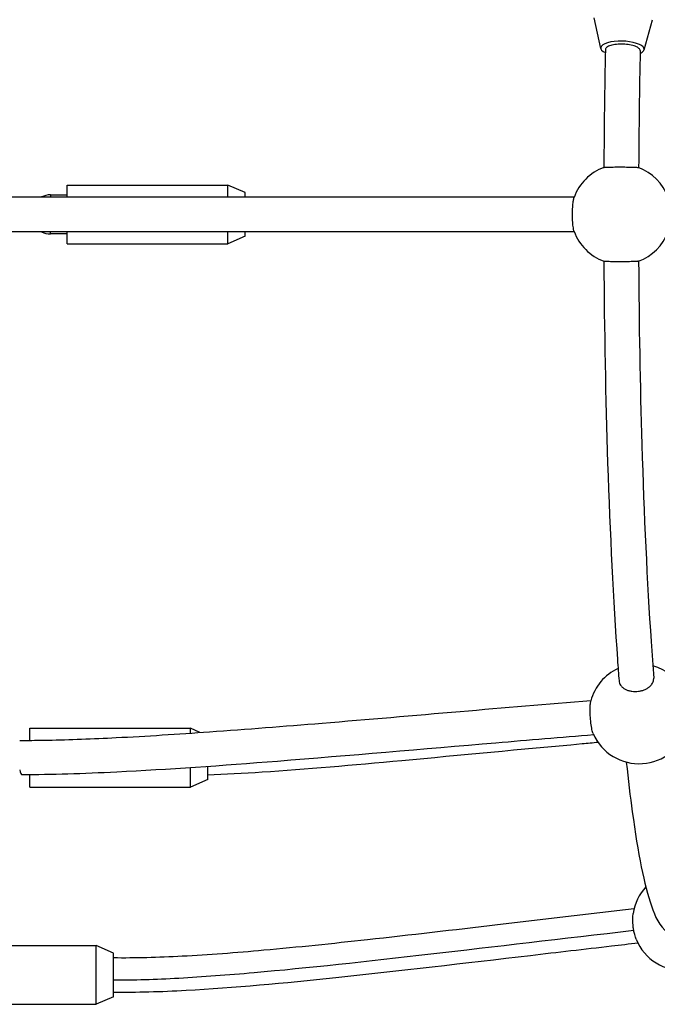
# Model space of a CAD drawing. Units: millimetres. Extents: x -6797 to 6890, y -3110 to 2618.
# Drawn here: x -2848 to -2554, y -607 to -154 of the extents above; entities that cross this region are included whole.
import ezdxf

# ---------------------------------------------------------------- set-up
doc = ezdxf.new("R2010")
doc.units = ezdxf.units.MM
doc.header["$LTSCALE"] = 100
doc.layers.add('SW_Toestellen', color=2, linetype='Continuous')

msp = doc.modelspace()

# ---------------------------------------------------------------- linework, layer by layer
at = {"layer": 'SW_Toestellen'}
for p, q in [((-2580.08, -167.27), (-2583.12, -153.17)), ((-2560.16, -167.91), (-2556.23, -154.02)), ((-2825.73, -235.6), (-2825.73, -230.1)), ((-2825.73, -230.1), (-2751.73, -230.1)), ((-2751.73, -235.6), (-2751.73, -230.1)), ((-2743.73, -233.6), (-2751.73, -230.1)), ((-2833.33, -234.6), (-2833.33, -235.6)), ((-2833.33, -234.6), (-2825.73, -234.6)), ((-2743.73, -235.6), (-2743.73, -233.6)), ((-2833.33, -252.6), (-2833.33, -251.6)), ((-2825.73, -252.6), (-2833.33, -252.6)), ((-2825.73, -257.1), (-2825.73, -251.6)), ((-2751.73, -257.1), (-2751.73, -251.6)), ((-2743.73, -253.6), (-2751.73, -257.1)), ((-2743.73, -253.6), (-2743.73, -251.6)), ((-2825.73, -257.1), (-2751.73, -257.1)), ((-2842.91, -485.64), (-2842.91, -480.1)), ((-2842.91, -480.1), (-2768.91, -480.1)), ((-2768.91, -482.32), (-2768.91, -480.1)), ((-2764.53, -482.02), (-2768.91, -480.1)), ((-2768.91, -507.1), (-2768.91, -498.25)), ((-2760.91, -503.6), (-2760.91, -497.7)), ((-2842.91, -507.1), (-2842.91, -501.51)), ((-2842.91, -507.1), (-2768.91, -507.1)), ((-2760.91, -503.6), (-2768.91, -507.1)), ((-2886.32, -580.09), (-2812.32, -580.09)), ((-2812.32, -607.09), (-2812.32, -580.09)), ((-2804.32, -583.59), (-2812.32, -580.09)), ((-2804.32, -603.59), (-2804.32, -583.59)), ((-2886.32, -607.09), (-2812.32, -607.09)), ((-2804.32, -603.59), (-2812.32, -607.09))]:
    msp.add_line(p, q, dxfattribs=at)
for centre, radius, start, end in [((-2570.72, -243.6), 23, 110.1044, 160.153), ((-2570.72, -243.6), 23, 20.3544, 69.5644), ((-2833.33, -243.6), 9, 90, 117.266), ((-2833.33, -243.6), 9, 242.734, 270), ((-2570.72, -243.6), 23, 199.847, 249.8956), ((-2570.72, -243.6), 23, 290.4356, 339.6456), ((-2562.42, -473.41), 23, 114.9102, 165.0788), ((-2562.42, -473.41), 23, 24.7578, 74.2004), ((-2562.42, -473.41), 23, 203.3804, 344.3212), ((-2542.39, -568.6), 23, 137.4076, 171.7734), ((-2542.39, -568.6), 23, 201.8231, 345.9381)]:
    msp.add_arc(centre, radius, start, end, dxfattribs=at)
for centre, major_axis, ratio, start_param, end_param in [((-2570.11, -167.3), (9.99, -0.32), 0.340719, 5.675501, 10.102643), ((-2847.51, -493.6), (1.07, -7.93), 0.128934, 5.473091, 6.266094)]:
    msp.add_ellipse(centre, major_axis=major_axis, ratio=ratio, start_param=start_param, end_param=end_param, dxfattribs=at)
for points, knots in [([(-2561.94, -168.27), (-2561.94, -168.19), (-2561.95, -168.1), (-2562.01, -167.85), (-2562.1, -167.67), (-2562.4, -167.3), (-2562.61, -167.12), (-2563.06, -166.81), (-2563.35, -166.65), (-2564.02, -166.34), (-2564.4, -166.19), (-2565.15, -165.95), (-2565.6, -165.83), (-2566.54, -165.63), (-2567.04, -165.54), (-2567.98, -165.41), (-2568.5, -165.36), (-2569.57, -165.29), (-2570.11, -165.27), (-2570.6, -165.27), (-2571.09, -165.27), (-2571.62, -165.29), (-2572.66, -165.36), (-2573.16, -165.41), (-2574.04, -165.54), (-2574.49, -165.63), (-2575.34, -165.84), (-2575.72, -165.96), (-2576.36, -166.2), (-2576.67, -166.34), (-2577.19, -166.65), (-2577.4, -166.81), (-2577.71, -167.13), (-2577.82, -167.3), (-2577.92, -167.58), (-2577.93, -167.68), (-2577.94, -167.78)], [-1.258306, -1.258306, -1.258306, -1.258306, -1.188588, -1.188588, -1.039217, -1.039217, -0.889847, -0.889847, -0.740989, -0.740989, -0.592132, -0.592132, -0.443863, -0.443863, -0.295593, -0.295593, -0.147797, -0.147797, 0, 0, 0, 0.148036, 0.148036, 0.296072, 0.296072, 0.444582, 0.444582, 0.593093, 0.593093, 0.741711, 0.741711, 0.890329, 0.890329, 1.039459, 1.039459, 1.118868, 1.118868, 1.118868, 1.118868]), ([(-2578.62, -222), (-2578.62, -222), (-2578.61, -222), (-2578.55, -221.98), (-2578.43, -221.96), (-2578.14, -221.93), (-2577.93, -221.92), (-2577.41, -221.89), (-2577.1, -221.87), (-2576.46, -221.85), (-2576.08, -221.84), (-2575.24, -221.82), (-2574.79, -221.81), (-2573.91, -221.8), (-2573.41, -221.79), (-2572.38, -221.79), (-2571.84, -221.79), (-2571.35, -221.79)], [3.688871, 3.688871, 3.688871, 3.688871, 3.703496, 3.703496, 3.851699, 3.851699, 3.999861, 3.999861, 4.148022, 4.148022, 4.296133, 4.296133, 4.444244, 4.444244, 4.592315, 4.592315, 4.740386, 4.740386, 4.740386, 4.740386]), ([(-2571.35, -221.79), (-2570.86, -221.79), (-2570.32, -221.79), (-2569.25, -221.79), (-2568.72, -221.8), (-2567.78, -221.81), (-2567.28, -221.82), (-2566.33, -221.84), (-2565.89, -221.85), (-2565.13, -221.87), (-2564.75, -221.89), (-2564.08, -221.92), (-2563.79, -221.93), (-2563.33, -221.96), (-2563.12, -221.98), (-2562.82, -222.01), (-2562.73, -222.03), (-2562.69, -222.05)], [0, 0, 0, 0, 0.148071, 0.148071, 0.296141, 0.296141, 0.444253, 0.444253, 0.592364, 0.592364, 0.740525, 0.740525, 0.888686, 0.888686, 1.03689, 1.03689, 1.183546, 1.183546, 1.183546, 1.183546]), ([(-2865, -235.6), (-2853.4, -235.6), (-2840.96, -235.6), (-2814.57, -235.6), (-2800.51, -235.6), (-2769.96, -235.6), (-2753.32, -235.6), (-2716.76, -235.6), (-2696.74, -235.6), (-2652.14, -235.6), (-2627.48, -235.6), (-2599.29, -235.6), (-2595.78, -235.6), (-2592.28, -235.6)], [0, 0, 0, 0, 4.368365, 4.368365, 8.933355, 8.933355, 14.112139, 14.112139, 20.20684, 20.20684, 27.636812, 27.636812, 28.690833, 28.690833, 28.690833, 28.690833]), ([(-2592.3, -235.64), (-2604.17, -235.64), (-2650.37, -235.64), (-2693.77, -235.64), (-2754.5, -235.64), (-2782.85, -235.64), (-2824.8, -235.64), (-2843.74, -235.64), (-2860.93, -235.64), (-2864.53, -235.64), (-2864.77, -235.64), (-2865, -235.64)], [0.8016727, 0.8016727, 0.8016727, 0.8016727, 0.8231569, 0.8864767, 0.8864767, 0.9497965, 0.9497965, 0.9893713, 0.999265, 0.999265, 0.9999566, 0.9999566, 0.9999566, 0.9999566]), ([(-2592.35, -251.41), (-2592.37, -251.35), (-2592.39, -251.28), (-2592.51, -250.87), (-2592.6, -250.39), (-2592.81, -249.07), (-2592.92, -248.18), (-2593.08, -246.09), (-2593.13, -244.86), (-2593.13, -242.47), (-2593.09, -241.3), (-2592.94, -239.29), (-2592.85, -238.43), (-2592.65, -237.1), (-2592.56, -236.59), (-2592.47, -236.23), (-2592.43, -236.04), (-2592.39, -235.9), (-2592.35, -235.79)], [-1.887803, -1.887803, -1.887803, -1.887803, -1.817999, -1.817999, -1.564121, -1.564121, -1.252467, -1.252467, -0.886386, -0.886386, -0.538201, -0.538201, -0.243796, -0.243796, 0, 0, 0, 0.121413, 0.121413, 0.121413, 0.121413]), ([(-2592.28, -251.6), (-2605.8, -251.6), (-2619.3, -251.6), (-2667.7, -251.6), (-2702.59, -251.6), (-2762.65, -251.6), (-2788.32, -251.6), (-2831.05, -251.6), (-2848.86, -251.6), (-2865, -251.6)], [143.794294, 143.794294, 143.794294, 143.794294, 147.859957, 147.859957, 158.388791, 158.388791, 166.386874, 166.386874, 172.467128, 172.467128, 172.467128, 172.467128]), ([(-2578.65, -265.19), (-2578.47, -296.88), (-2577.88, -328.26), (-2575.84, -390.65), (-2574.31, -421.31), (-2572.17, -451.8), (-2571.92, -455.08), (-2571.68, -458.3)], [1.6371237, 1.6371237, 1.6371237, 1.6371237, 1.9296769, 1.9296769, 2.2506055, 2.2506055, 2.2899262, 2.2899262, 2.2899262, 2.2899262]), ([(-2571.35, -265.42), (-2571.84, -265.42), (-2572.38, -265.42), (-2573.41, -265.41), (-2573.91, -265.4), (-2574.79, -265.39), (-2575.24, -265.38), (-2576.08, -265.36), (-2576.46, -265.35), (-2577.1, -265.33), (-2577.41, -265.31), (-2577.93, -265.29), (-2578.14, -265.27), (-2578.43, -265.24), (-2578.55, -265.22), (-2578.61, -265.2), (-2578.62, -265.2), (-2578.62, -265.2)], [0, 0, 0, 0, 0.148071, 0.148071, 0.296141, 0.296141, 0.444253, 0.444253, 0.592364, 0.592364, 0.740525, 0.740525, 0.888686, 0.888686, 1.03689, 1.03689, 1.051515, 1.051515, 1.051515, 1.051515]), ([(-2562.69, -265.15), (-2562.73, -265.17), (-2562.82, -265.19), (-2563.12, -265.22), (-2563.33, -265.24), (-2563.79, -265.27), (-2564.08, -265.29), (-2564.75, -265.31), (-2565.13, -265.33), (-2565.89, -265.35), (-2566.33, -265.36), (-2567.28, -265.38), (-2567.78, -265.39), (-2568.72, -265.4), (-2569.25, -265.41), (-2570.32, -265.42), (-2570.86, -265.42), (-2571.35, -265.42)], [3.55684, 3.55684, 3.55684, 3.55684, 3.703496, 3.703496, 3.851699, 3.851699, 3.999861, 3.999861, 4.148022, 4.148022, 4.296133, 4.296133, 4.444244, 4.444244, 4.592315, 4.592315, 4.740386, 4.740386, 4.740386, 4.740386]), ([(-2562.65, -265.14), (-2562.49, -293.85), (-2561.99, -322.3), (-2560.19, -382.07), (-2558.75, -412.84), (-2556.54, -445.97), (-2556.14, -451.58), (-2555.73, -457.03)], [1.6372668, 1.6372668, 1.6372668, 1.6372668, 1.9034188, 1.9034188, 2.2225296, 2.2225296, 2.2897374, 2.2897374, 2.2897374, 2.2897374]), ([(-2564.21, -463.14), (-2563.72, -463.14), (-2563.18, -463.1), (-2562.12, -462.96), (-2561.59, -462.85), (-2560.66, -462.59), (-2560.16, -462.42), (-2559.24, -462.01), (-2558.8, -461.77), (-2558.06, -461.29), (-2557.69, -461.01), (-2557.03, -460.4), (-2556.75, -460.07), (-2556.32, -459.45), (-2556.13, -459.09), (-2555.85, -458.37), (-2555.77, -458), (-2555.72, -457.46), (-2555.71, -457.25), (-2555.73, -457.03)], [0, 0, 0, 0, 0.148091, 0.148091, 0.296182, 0.296182, 0.444314, 0.444314, 0.592445, 0.592445, 0.740586, 0.740586, 0.888727, 0.888727, 1.03691, 1.03691, 1.185093, 1.185093, 1.273847, 1.273847, 1.273847, 1.273847]), ([(-2571.68, -458.3), (-2571.67, -458.44), (-2571.65, -458.59), (-2571.55, -459.09), (-2571.42, -459.45), (-2571.1, -460.07), (-2570.88, -460.4), (-2570.34, -461.01), (-2570.02, -461.29), (-2569.37, -461.77), (-2568.98, -462.01), (-2568.13, -462.42), (-2567.67, -462.59), (-2566.78, -462.85), (-2566.28, -462.96), (-2565.24, -463.1), (-2564.71, -463.14), (-2564.21, -463.14)], [3.644061, 3.644061, 3.644061, 3.644061, 3.703496, 3.703496, 3.851699, 3.851699, 3.999861, 3.999861, 4.148022, 4.148022, 4.296133, 4.296133, 4.444244, 4.444244, 4.592315, 4.592315, 4.740386, 4.740386, 4.740386, 4.740386]), ([(-2847.51, -485.67), (-2846.45, -485.67), (-2845.39, -485.66), (-2841.09, -485.63), (-2837.81, -485.58), (-2824.44, -485.31), (-2813.91, -484.9), (-2789.19, -483.67), (-2774.76, -482.75), (-2743.15, -480.5), (-2725.83, -479.13), (-2687.36, -475.97), (-2666.09, -474.14), (-2624.76, -470.61), (-2604.69, -468.9), (-2584.58, -467.24)], [0.134039, 0.134039, 0.134039, 0.134039, 0.536172, 0.536172, 1.742935, 1.742935, 5.370727, 5.370727, 10.035038, 10.035038, 15.436607, 15.436607, 21.939908, 21.939908, 28.027168, 28.027168, 28.027168, 28.027168]), ([(-2583.53, -482.54), (-2583.63, -482.32), (-2583.73, -482.03), (-2584.02, -481.05), (-2584.21, -480.22), (-2584.56, -478.26), (-2584.7, -477.11), (-2584.9, -474.83), (-2584.95, -473.7), (-2584.98, -471.68), (-2584.96, -470.79), (-2584.92, -470.01), (-2584.9, -469.55), (-2584.87, -469.12), (-2584.8, -468.4), (-2584.76, -468.09), (-2584.69, -467.71), (-2584.67, -467.58), (-2584.64, -467.49)], [-1.472143, -1.472143, -1.472143, -1.472143, -1.304011, -1.304011, -0.977023, -0.977023, -0.619628, -0.619628, -0.286542, -0.286542, 0, 0, 0, 0.167229, 0.167229, 0.329723, 0.329723, 0.429102, 0.429102, 0.429102, 0.429102]), ([(-2583.29, -483.09), (-2598.32, -484.33), (-2613.34, -485.6), (-2662.16, -489.75), (-2695.92, -492.7), (-2754.22, -497.29), (-2779.27, -499.09), (-2818.12, -501.01), (-2832.86, -501.49), (-2846.45, -501.53)], [143.236769, 143.236769, 143.236769, 143.236769, 147.788749, 147.788749, 158.08005, 158.08005, 165.995807, 165.995807, 171.113888, 171.113888, 171.113888, 171.113888]), ([(-2581.26, -486.61), (-2583.71, -486.83), (-2586.16, -487.06), (-2616.89, -489.88), (-2644.81, -492.55), (-2694.06, -497.07), (-2715.92, -499.01), (-2744.65, -500.92), (-2753.11, -501.37), (-2760.91, -501.6)], [144.878128, 144.878128, 144.878128, 144.878128, 145.654752, 145.654752, 154.642527, 154.642527, 162.143024, 162.143024, 165.462079, 165.462079, 165.462079, 165.462079]), ([(-2568.32, -495.64), (-2567.45, -503.85), (-2566.53, -511.47), (-2562.94, -537.82), (-2560.11, -552.21), (-2554.89, -566.97), (-2553.48, -570.95), (-2549.07, -574.28)], [2.4542109, 2.4542109, 2.4542109, 2.4542109, 2.5725954, 2.5725954, 2.8997202, 2.8997202, 3.0758741, 3.0758741, 3.0758741, 3.0758741]), ([(-2804.32, -585.59), (-2794.49, -585.75), (-2783.8, -585.44), (-2760.63, -584.22), (-2748, -583.25), (-2719.57, -580.69), (-2703.59, -579.03), (-2667.73, -575.09), (-2647.72, -572.75), (-2606.77, -567.95), (-2585.79, -565.48), (-2564.72, -563.08)], [0, 0, 0, 0, 3.936512, 3.936512, 8.219311, 8.219311, 13.388359, 13.388359, 19.672316, 19.672316, 26.153161, 26.153161, 26.153161, 26.153161]), ([(-2564.89, -573.04), (-2564.99, -572.47), (-2565.08, -571.88), (-2565.15, -571.29), (-2565.27, -570.3), (-2565.33, -569.3), (-2565.35, -567.43), (-2565.3, -566.55), (-2565.2, -565.61), (-2565.18, -565.46), (-2565.15, -565.31)], [-0.1794426, -0.1794426, -0.1794426, -0.1794426, 0, 0, 0, 0.2985532, 0.2985532, 0.5861253, 0.5861253, 0.6439178, 0.6439178, 0.6439178, 0.6439178]), ([(-2804.32, -595.86), (-2795.09, -595.9), (-2774.97, -595.27), (-2751.82, -593.53), (-2715.02, -590.29), (-2687.75, -587.3), (-2629.13, -580.55), (-2597.84, -576.8), (-2564.89, -573.04)], [0, 0, 0, 0, 0.0316694, 0.0633388, 0.0633388, 0.1266775, 0.1266775, 0.1892513, 0.1892513, 0.1892513, 0.1892513]), ([(-2563.74, -577.15), (-2563.98, -576.55), (-2564.23, -575.82), (-2564.61, -574.39), (-2564.76, -573.72), (-2564.89, -573.04)], [4.0410609, 4.0410609, 4.0410609, 4.0410609, 4.326579, 4.326579, 4.542782, 4.542782, 4.542782, 4.542782]), ([(-2562.92, -578.97), (-2566.98, -579.43), (-2571.04, -579.9), (-2587.59, -581.81), (-2600.04, -583.26), (-2642.73, -588.26), (-2672.79, -591.84), (-2725.72, -597.4), (-2749.08, -599.6), (-2782.55, -601.41), (-2793.86, -601.75), (-2804.32, -601.59)], [142.072726, 142.072726, 142.072726, 142.072726, 143.321964, 143.321964, 147.171283, 147.171283, 156.581273, 156.581273, 164.250323, 164.250323, 168.38473, 168.38473, 168.38473, 168.38473])]:
    msp.add_open_spline(points, degree=3, knots=knots, dxfattribs=at)
for points in [[(-2577.94, -167.78), (-2578.31, -185.58), (-2578.55, -203.75), (-2578.65, -222.01)], [(-2561.94, -168.27), (-2562.31, -185.93), (-2562.55, -203.94), (-2562.65, -222.06)]]:
    msp.add_open_spline(points, degree=3, dxfattribs=at)

doc.saveas('drawing.dxf')
